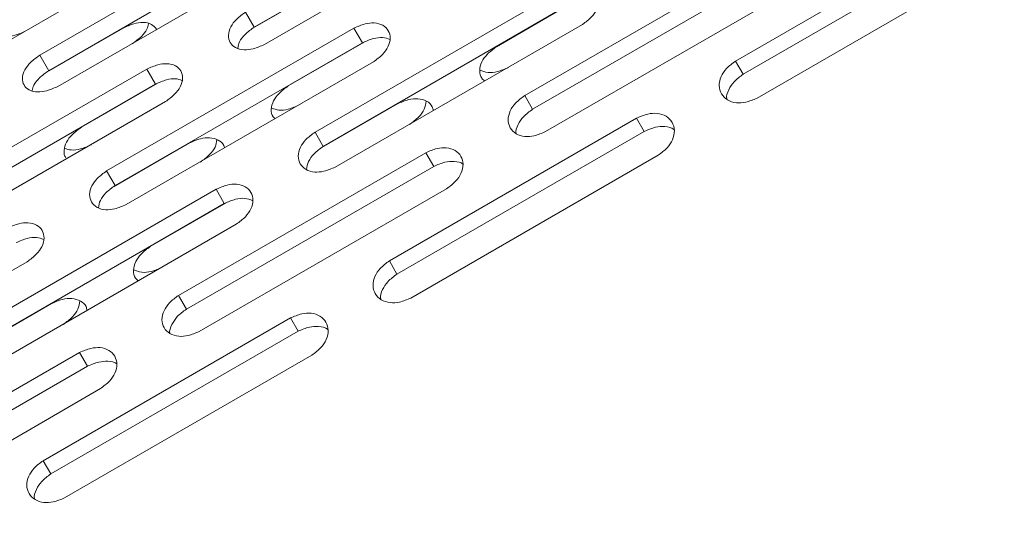
# Model space of a CAD drawing. Units: millimetres. Extents: x -2665 to 2991, y -3478 to 2882.
# Drawn here: x -236 to -150, y 583 to 628 of the extents above; entities that cross this region are included whole.
import ezdxf

# ---------------------------------------------------------------- set-up
doc = ezdxf.new("R2010")
doc.units = ezdxf.units.MM
doc.header["$LTSCALE"] = 1000
doc.layers.add('1 EQUIPMENT', color=7, linetype='Continuous', lineweight=18)

# ---------------------------------------------------------------- blocks, each defined once
blk = doc.blocks.new('MI 09-2003 BLOCK')
at = {"layer": '1 EQUIPMENT', "color": 7, "linetype": 'Continuous', "lineweight": 15}
for p, q in [((-193.588, 640.085), (-215.239, 627.585)), ((-214.358, 626.058), (-192.707, 638.559)), ((-212.374, 637.622), (-234.025, 625.122)), ((-151.457, 637.111), (-173.107, 624.611)), ((-211.591, 636.266), (-233.242, 623.766)), ((-150.787, 635.952), (-172.438, 623.452)), ((-232.445, 622.387), (-210.795, 634.887)), ((-169.917, 634.086), (-191.568, 621.586)), ((-171.228, 621.355), (-149.577, 633.855)), ((-169.224, 632.885), (-190.875, 620.385)), ((-215.372, 627.479), (-208.731, 631.313)), ((-250.417, 618.515), (-228.767, 631.015)), ((-188.274, 630.88), (-209.925, 618.38)), ((-189.745, 618.427), (-168.094, 630.927)), ((-187.557, 629.638), (-209.208, 617.138)), ((-194.038, 625.864), (-187.403, 629.696)), ((-216.001, 628.904), (-215.239, 627.585)), ((-208.159, 615.323), (-186.509, 627.823)), ((-233.375, 623.661), (-226.734, 627.495)), ((-206.523, 627.488), (-228.174, 614.988)), ((-206.523, 627.488), (-205.783, 626.207)), ((-205.783, 626.207), (-227.434, 613.707)), ((-212.265, 622.434), (-205.629, 626.265)), ((-234.025, 625.122), (-233.242, 623.766)), ((-226.469, 612.035), (-204.818, 624.535)), ((-173.107, 624.611), (-172.438, 623.452)), ((-224.661, 623.904), (-246.312, 611.404)), ((-224.661, 623.904), (-223.899, 622.585)), ((-223.899, 622.585), (-245.55, 610.085)), ((-230.382, 618.813), (-223.746, 622.644)), ((-191.568, 621.586), (-190.875, 620.385)), ((-244.669, 608.558), (-223.018, 621.058)), ((-209.339, 617.03), (-202.699, 620.864)), ((-181.768, 619.611), (-203.418, 607.111)), ((-181.768, 619.611), (-181.098, 618.452)), ((-209.925, 618.38), (-209.208, 617.138)), ((-181.098, 618.452), (-202.749, 605.952)), ((-227.566, 613.6), (-220.925, 617.434)), ((-200.228, 616.586), (-221.879, 604.086)), ((-200.228, 616.586), (-199.535, 615.385)), ((-201.539, 603.855), (-179.888, 616.355)), ((-228.174, 614.988), (-227.434, 613.707)), ((-199.535, 615.385), (-221.186, 602.884)), ((-218.585, 613.38), (-240.236, 600.88)), ((-220.056, 600.927), (-198.405, 613.427)), ((-218.585, 613.38), (-217.868, 612.138)), ((-217.868, 612.138), (-239.519, 599.638)), ((-224.349, 608.364), (-217.714, 612.195)), ((-238.47, 597.823), (-216.82, 610.323)), ((-256.78, 594.535), (-235.129, 607.035)), ((-203.418, 607.111), (-202.749, 605.952)), ((-221.879, 604.086), (-221.186, 602.884)), ((-239.65, 599.53), (-233.01, 603.364)), ((-212.079, 602.111), (-233.73, 589.611)), ((-212.079, 602.111), (-211.41, 600.952)), ((-211.41, 600.952), (-233.06, 588.452)), ((-230.539, 599.086), (-252.19, 586.586)), ((-231.85, 586.355), (-210.199, 598.855)), ((-230.539, 599.086), (-229.846, 597.884)), ((-229.846, 597.884), (-251.497, 585.384)), ((-250.367, 583.427), (-228.716, 595.927)), ((-233.73, 589.611), (-233.06, 588.452))]:
    blk.add_line(p, q, dxfattribs=at)
for points, knots in [([(-186.509, 627.823), (-186.227, 628.03), (-185.703, 628.415), (-185.175, 629.174), (-184.986, 629.945), (-185.178, 630.639), (-185.682, 631.148), (-186.435, 631.368), (-187.353, 631.278), (-187.948, 631.021), (-188.274, 630.88)], [0, 0, 0, 0, 0.1339266, 0.2486758, 0.3746791, 0.5000195, 0.6252965, 0.7514285, 0.8638688, 1, 1, 1, 1]), ([(-216.001, 628.904), (-216.284, 628.7), (-216.811, 628.32), (-217.356, 627.591), (-217.568, 626.859), (-217.401, 626.21), (-216.921, 625.739), (-216.184, 625.548), (-215.276, 625.655), (-214.683, 625.916), (-214.358, 626.058)], [0, 0, 0, 0, 0.133927, 0.248676, 0.374679, 0.500019, 0.625296, 0.751429, 0.863869, 1, 1, 1, 1]), ([(-226.734, 627.495), (-226.416, 627.64), (-225.826, 627.909), (-224.934, 628.028), (-224.189, 627.878), (-223.923, 627.556), (-223.79, 627.396)], [0, 0, 0, 0, 0.26874, 0.498577, 0.750243, 1, 1, 1, 1]), ([(-224.497, 627.878), (-224.531, 627.72), (-224.612, 627.347), (-225.136, 626.704), (-225.654, 626.323), (-225.938, 626.115)], [0, 0, 0, 0, 0.250396, 0.589476, 1, 1, 1, 1]), ([(-215.239, 627.585), (-215.52, 627.381), (-216.042, 627.003), (-216.574, 626.33), (-216.656, 625.924), (-216.694, 625.739)], [0, 0, 0, 0, 0.389881, 0.723322, 1, 1, 1, 1]), ([(-204.818, 624.535), (-204.535, 624.741), (-204.011, 625.124), (-203.476, 625.872), (-203.277, 626.626), (-203.458, 627.299), (-203.949, 627.788), (-204.692, 627.991), (-205.604, 627.89), (-206.198, 627.631), (-206.523, 627.488)], [0, 0, 0, 0, 0.133927, 0.248676, 0.374679, 0.500019, 0.625296, 0.751429, 0.863869, 1, 1, 1, 1]), ([(-235.25, 627.244), (-235.565, 627.102), (-236.151, 626.838), (-236.935, 626.7), (-237.274, 626.797), (-237.402, 626.833)], [0, 0, 0, 0, 0.420904, 0.781537, 1, 1, 1, 1]), ([(-203.371, 626.496), (-203.573, 626.571), (-203.989, 626.723), (-204.87, 626.604), (-205.46, 626.348), (-205.783, 626.207)], [0, 0, 0, 0, 0.300295, 0.616494, 1, 1, 1, 1]), ([(-195.092, 622.867), (-195.179, 622.941), (-195.445, 623.169), (-195.56, 623.769), (-195.384, 624.518), (-194.843, 625.268), (-194.323, 625.653), (-194.038, 625.864)], [0, 0, 0, 0, 0.107439, 0.330312, 0.555167, 0.756188, 1, 1, 1, 1]), ([(-234.025, 625.122), (-234.309, 624.919), (-234.837, 624.542), (-235.389, 623.824), (-235.611, 623.111), (-235.457, 622.483), (-234.989, 622.035), (-234.263, 621.861), (-233.361, 621.98), (-232.77, 622.243), (-232.445, 622.387)], [0, 0, 0, 0, 0.133927, 0.248676, 0.374679, 0.500019, 0.625296, 0.751429, 0.863869, 1, 1, 1, 1]), ([(-223.018, 621.058), (-222.735, 621.264), (-222.209, 621.644), (-221.667, 622.38), (-221.458, 623.117), (-221.627, 623.769), (-222.106, 624.237), (-222.839, 624.423), (-223.744, 624.31), (-224.337, 624.048), (-224.661, 623.904)], [0, 0, 0, 0, 0.133927, 0.248676, 0.374679, 0.500019, 0.625296, 0.751429, 0.863869, 1, 1, 1, 1]), ([(-173.107, 624.611), (-173.388, 624.402), (-173.91, 624.014), (-174.429, 623.239), (-174.603, 622.441), (-174.389, 621.711), (-173.862, 621.16), (-173.087, 620.902), (-172.153, 620.966), (-171.555, 621.217), (-171.228, 621.355)], [0, 0, 0, 0, 0.133927, 0.248676, 0.374679, 0.500019, 0.625296, 0.751429, 0.863869, 1, 1, 1, 1]), ([(-233.242, 623.766), (-233.523, 623.564), (-234.045, 623.188), (-234.57, 622.55), (-234.656, 622.177), (-234.692, 622.021)], [0, 0, 0, 0, 0.404513, 0.750468, 1, 1, 1, 1]), ([(-192.99, 624.048), (-193.309, 623.909), (-193.902, 623.651), (-194.819, 623.558), (-195.267, 623.735), (-195.494, 623.825)], [0, 0, 0, 0, 0.365391, 0.67846, 1, 1, 1, 1]), ([(-172.438, 623.452), (-172.722, 623.243), (-173.247, 622.854), (-173.739, 622.092), (-173.938, 621.522), (-173.862, 621.267), (-173.857, 621.249)], [0, 0, 0, 0, 0.349304, 0.648042, 0.975152, 1, 1, 1, 1]), ([(-221.573, 622.921), (-221.751, 622.982), (-222.14, 623.114), (-222.989, 622.985), (-223.577, 622.726), (-223.899, 622.585)], [0, 0, 0, 0, 0.27678, 0.603605, 1, 1, 1, 1]), ([(-213.425, 619.566), (-213.483, 619.616), (-213.713, 619.816), (-213.803, 620.372), (-213.62, 621.102), (-213.071, 621.841), (-212.55, 622.224), (-212.265, 622.434)], [0, 0, 0, 0, 0.077711, 0.308007, 0.540351, 0.748068, 1, 1, 1, 1]), ([(-191.568, 621.586), (-191.85, 621.378), (-192.373, 620.992), (-192.897, 620.228), (-193.08, 619.445), (-192.878, 618.734), (-192.362, 618.202), (-191.596, 617.961), (-190.668, 618.034), (-190.071, 618.288), (-189.745, 618.427)], [0, 0, 0, 0, 0.1339266, 0.2486758, 0.3746791, 0.5000195, 0.6252965, 0.7514285, 0.8638688, 1, 1, 1, 1]), ([(-211.299, 620.761), (-211.618, 620.621), (-212.209, 620.362), (-213.095, 620.257), (-213.518, 620.414), (-213.722, 620.489)], [0, 0, 0, 0, 0.376439, 0.698975, 1, 1, 1, 1]), ([(-202.699, 620.864), (-202.379, 621.006), (-201.786, 621.268), (-200.866, 621.355), (-200.122, 621.137), (-199.662, 620.735), (-199.597, 620.391), (-199.576, 620.278)], [0, 0, 0, 0, 0.23977, 0.44483, 0.669366, 0.892258, 1, 1, 1, 1]), ([(-200.205, 621.106), (-200.239, 620.864), (-200.307, 620.392), (-200.851, 619.647), (-201.367, 619.26), (-201.65, 619.048)], [0, 0, 0, 0, 0.321768, 0.628563, 1, 1, 1, 1]), ([(-190.875, 620.385), (-191.159, 620.176), (-191.686, 619.79), (-192.18, 619.039), (-192.388, 618.494), (-192.324, 618.259), (-192.323, 618.256)], [0, 0, 0, 0, 0.3566813, 0.6617287, 0.9957475, 1, 1, 1, 1]), ([(-179.888, 616.355), (-179.607, 616.565), (-179.086, 616.954), (-178.571, 617.734), (-178.4, 618.538), (-178.615, 619.27), (-179.14, 619.819), (-179.912, 620.071), (-180.843, 620.003), (-181.441, 619.75), (-181.768, 619.611)], [0, 0, 0, 0, 0.1339266, 0.2486758, 0.3746791, 0.5000195, 0.6252965, 0.7514285, 0.8638688, 1, 1, 1, 1]), ([(-231.735, 616.157), (-231.735, 616.157), (-231.893, 616.307), (-231.927, 616.79), (-231.748, 617.494), (-231.189, 618.224), (-230.668, 618.604), (-230.382, 618.813)], [0, 0, 0, 0, 0.000067, 0.24975, 0.501655, 0.726859, 1, 1, 1, 1]), ([(-209.925, 618.38), (-210.207, 618.174), (-210.731, 617.79), (-211.262, 617.036), (-211.455, 616.27), (-211.264, 615.579), (-210.759, 615.067), (-210.003, 614.842), (-209.081, 614.926), (-208.486, 615.182), (-208.159, 615.323)], [0, 0, 0, 0, 0.133927, 0.248676, 0.374679, 0.500019, 0.625296, 0.751429, 0.863869, 1, 1, 1, 1]), ([(-178.48, 618.578), (-178.493, 618.592), (-178.676, 618.785), (-179.263, 618.9), (-180.17, 618.849), (-180.77, 618.592), (-181.098, 618.452)], [0, 0, 0, 0, 0.024632, 0.352123, 0.644901, 1, 1, 1, 1]), ([(-229.5, 617.286), (-229.818, 617.145), (-230.407, 616.884), (-231.261, 616.767), (-231.657, 616.904), (-231.836, 616.966)], [0, 0, 0, 0, 0.3890792, 0.722445, 1, 1, 1, 1]), ([(-220.925, 617.434), (-220.606, 617.576), (-220.015, 617.84), (-219.101, 617.94), (-218.371, 617.736), (-217.935, 617.38), (-217.877, 617.08), (-217.862, 617.004)], [0, 0, 0, 0, 0.247752, 0.459639, 0.69165, 0.921963, 1, 1, 1, 1]), ([(-218.514, 617.724), (-218.549, 617.509), (-218.621, 617.069), (-219.16, 616.357), (-219.677, 615.972), (-219.96, 615.761)], [0, 0, 0, 0, 0.301197, 0.617297, 1, 1, 1, 1]), ([(-209.208, 617.138), (-209.488, 616.932), (-210.009, 616.55), (-210.552, 615.811), (-210.627, 615.339), (-210.664, 615.1)], [0, 0, 0, 0, 0.3661955, 0.6793797, 1, 1, 1, 1]), ([(-198.405, 613.427), (-198.124, 613.636), (-197.601, 614.023), (-197.08, 614.793), (-196.9, 615.58), (-197.104, 616.293), (-197.618, 616.823), (-198.381, 617.059), (-199.306, 616.981), (-199.902, 616.726), (-200.228, 616.586)], [0, 0, 0, 0, 0.133927, 0.248676, 0.374679, 0.500019, 0.625296, 0.751429, 0.863869, 1, 1, 1, 1]), ([(-196.967, 615.574), (-196.969, 615.576), (-197.14, 615.75), (-197.709, 615.845), (-198.608, 615.785), (-199.207, 615.526), (-199.535, 615.385)], [0, 0, 0, 0, 0.004025, 0.338435, 0.637398, 1, 1, 1, 1]), ([(-228.174, 614.988), (-228.457, 614.783), (-228.982, 614.401), (-229.52, 613.659), (-229.722, 612.91), (-229.543, 612.24), (-229.05, 611.748), (-228.304, 611.539), (-227.389, 611.635), (-226.794, 611.894), (-226.469, 612.035)], [0, 0, 0, 0, 0.133927, 0.248676, 0.374679, 0.500019, 0.625296, 0.751429, 0.863869, 1, 1, 1, 1]), ([(-216.82, 610.323), (-216.538, 610.53), (-216.014, 610.915), (-215.486, 611.674), (-215.297, 612.445), (-215.489, 613.139), (-215.993, 613.648), (-216.746, 613.868), (-217.664, 613.778), (-218.259, 613.521), (-218.585, 613.38)], [0, 0, 0, 0, 0.133927, 0.248676, 0.374679, 0.500019, 0.625296, 0.751429, 0.863869, 1, 1, 1, 1]), ([(-227.434, 613.707), (-227.715, 613.502), (-228.236, 613.122), (-228.774, 612.416), (-228.853, 611.976), (-228.891, 611.764)], [0, 0, 0, 0, 0.377244, 0.699876, 1, 1, 1, 1]), ([(-215.374, 612.379), (-215.599, 612.468), (-216.04, 612.64), (-216.952, 612.533), (-217.544, 612.278), (-217.868, 612.138)], [0, 0, 0, 0, 0.3208486, 0.6277594, 1, 1, 1, 1]), ([(-235.129, 607.035), (-234.846, 607.241), (-234.322, 607.624), (-233.787, 608.371), (-233.588, 609.126), (-233.769, 609.799), (-234.26, 610.288), (-235.003, 610.491), (-235.915, 610.39), (-236.509, 610.13), (-236.834, 609.988)], [0, 0, 0, 0, 0.1339266, 0.2486758, 0.3746791, 0.5000195, 0.6252965, 0.7514285, 0.8638688, 1, 1, 1, 1]), ([(-233.682, 608.996), (-233.884, 609.07), (-234.3, 609.223), (-235.181, 609.104), (-235.771, 608.847), (-236.094, 608.707)], [0, 0, 0, 0, 0.300295, 0.616494, 1, 1, 1, 1]), ([(-225.403, 605.367), (-225.49, 605.441), (-225.756, 605.669), (-225.872, 606.269), (-225.695, 607.018), (-225.154, 607.768), (-224.634, 608.153), (-224.349, 608.364)], [0, 0, 0, 0, 0.107439, 0.330312, 0.555167, 0.756188, 1, 1, 1, 1]), ([(-203.418, 607.111), (-203.7, 606.902), (-204.221, 606.514), (-204.74, 605.739), (-204.914, 604.941), (-204.7, 604.211), (-204.173, 603.66), (-203.398, 603.402), (-202.464, 603.466), (-201.866, 603.717), (-201.539, 603.855)], [0, 0, 0, 0, 0.133927, 0.248676, 0.374679, 0.500019, 0.625296, 0.751429, 0.863869, 1, 1, 1, 1]), ([(-223.301, 606.548), (-223.62, 606.409), (-224.213, 606.151), (-225.13, 606.057), (-225.578, 606.235), (-225.805, 606.325)], [0, 0, 0, 0, 0.365391, 0.67846, 1, 1, 1, 1]), ([(-202.749, 605.952), (-203.033, 605.743), (-203.558, 605.354), (-204.05, 604.592), (-204.249, 604.022), (-204.173, 603.766), (-204.168, 603.748)], [0, 0, 0, 0, 0.349304, 0.648042, 0.975152, 1, 1, 1, 1]), ([(-233.01, 603.364), (-232.69, 603.505), (-232.097, 603.767), (-231.177, 603.855), (-230.434, 603.637), (-229.973, 603.235), (-229.908, 602.891), (-229.887, 602.778)], [0, 0, 0, 0, 0.23977, 0.44483, 0.669366, 0.892258, 1, 1, 1, 1]), ([(-230.516, 603.606), (-230.55, 603.364), (-230.618, 602.892), (-231.162, 602.147), (-231.678, 601.76), (-231.961, 601.548)], [0, 0, 0, 0, 0.321768, 0.628563, 1, 1, 1, 1]), ([(-221.879, 604.086), (-222.161, 603.878), (-222.684, 603.492), (-223.208, 602.728), (-223.391, 601.945), (-223.189, 601.234), (-222.673, 600.702), (-221.907, 600.461), (-220.979, 600.534), (-220.382, 600.788), (-220.056, 600.927)], [0, 0, 0, 0, 0.133927, 0.248676, 0.374679, 0.500019, 0.625296, 0.751429, 0.863869, 1, 1, 1, 1]), ([(-221.186, 602.884), (-221.47, 602.676), (-221.997, 602.29), (-222.491, 601.539), (-222.699, 600.994), (-222.635, 600.759), (-222.634, 600.756)], [0, 0, 0, 0, 0.356681, 0.661729, 0.995748, 1, 1, 1, 1]), ([(-210.199, 598.855), (-209.918, 599.065), (-209.397, 599.454), (-208.882, 600.234), (-208.711, 601.037), (-208.926, 601.77), (-209.451, 602.319), (-210.223, 602.571), (-211.154, 602.503), (-211.752, 602.25), (-212.079, 602.111)], [0, 0, 0, 0, 0.1339266, 0.2486758, 0.3746791, 0.5000195, 0.6252965, 0.7514285, 0.8638688, 1, 1, 1, 1]), ([(-208.791, 601.078), (-208.804, 601.091), (-208.987, 601.285), (-209.574, 601.4), (-210.481, 601.348), (-211.081, 601.092), (-211.41, 600.952)], [0, 0, 0, 0, 0.024632, 0.352123, 0.644901, 1, 1, 1, 1]), ([(-228.716, 595.927), (-228.435, 596.136), (-227.912, 596.523), (-227.391, 597.292), (-227.211, 598.08), (-227.415, 598.793), (-227.929, 599.323), (-228.692, 599.559), (-229.617, 599.48), (-230.213, 599.225), (-230.539, 599.086)], [0, 0, 0, 0, 0.1339266, 0.2486758, 0.3746791, 0.5000195, 0.6252965, 0.7514285, 0.8638688, 1, 1, 1, 1]), ([(-227.278, 598.074), (-227.28, 598.076), (-227.451, 598.249), (-228.02, 598.345), (-228.919, 598.285), (-229.518, 598.026), (-229.846, 597.884)], [0, 0, 0, 0, 0.0040254, 0.3384348, 0.6373983, 1, 1, 1, 1]), ([(-233.73, 589.611), (-234.011, 589.402), (-234.532, 589.014), (-235.051, 588.239), (-235.225, 587.441), (-235.011, 586.711), (-234.484, 586.16), (-233.709, 585.902), (-232.775, 585.965), (-232.177, 586.217), (-231.85, 586.355)], [0, 0, 0, 0, 0.133927, 0.248676, 0.374679, 0.500019, 0.625296, 0.751429, 0.863869, 1, 1, 1, 1]), ([(-233.06, 588.452), (-233.344, 588.243), (-233.869, 587.854), (-234.361, 587.092), (-234.56, 586.521), (-234.484, 586.266), (-234.479, 586.248)], [0, 0, 0, 0, 0.349304, 0.6480419, 0.9751521, 1, 1, 1, 1])]:
    blk.add_open_spline(points, degree=3, knots=knots, dxfattribs=at)

msp = doc.modelspace()

# ---------------------------------------------------------------- block references
at = {"layer": '1 EQUIPMENT'}
msp.add_blockref('MI 09-2003 BLOCK', (0, 0), dxfattribs=at)

doc.saveas('drawing.dxf')
